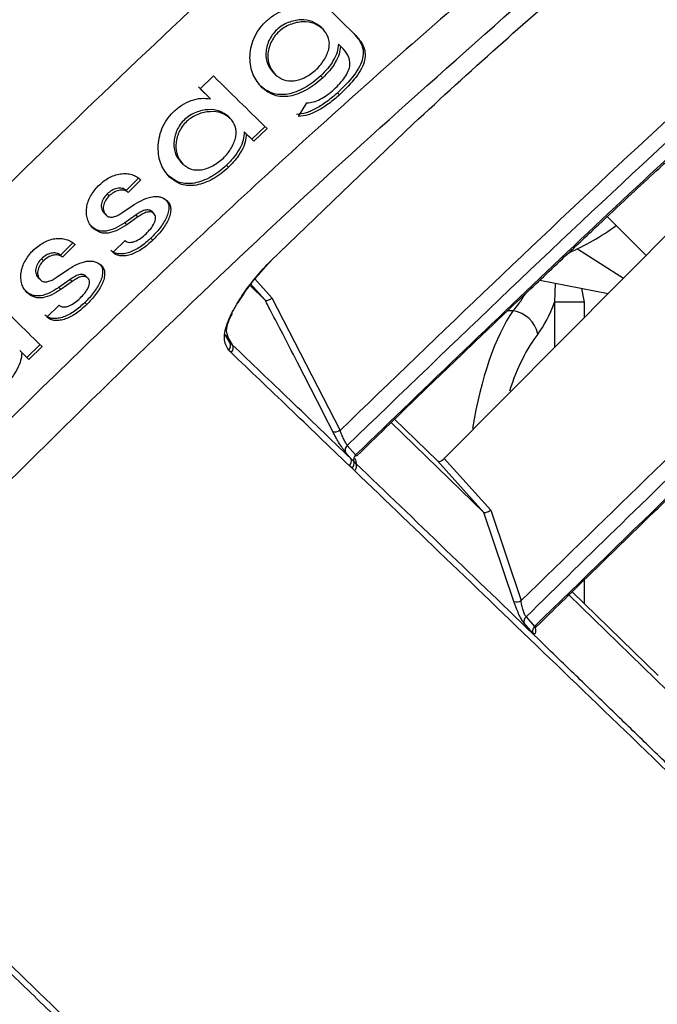
# Model space of a CAD drawing. Extents: x 943 to 1030, y 781 to 934.
# Drawn here: x 957 to 959, y 875 to 878 of the extents above; entities that cross this region are included whole.
import ezdxf

# ---------------------------------------------------------------- set-up
doc = ezdxf.new("R2010")
doc.units = 0
doc.header["$MEASUREMENT"] = 0
doc.layers.add('1', color=4, linetype='Continuous')

# ---------------------------------------------------------------- blocks, each defined once
blk = doc.blocks.new('2024 ARIA HL')
at = {"layer": '1', "color": 3, "linetype": 'Continuous', "lineweight": 25}
for p, q in [((15.4697, 74.1838), (15.4635, 74.1899)), ((15.4701, 74.1834), (15.4697, 74.1838)), ((15.5214, 74.1332), (15.5172, 74.1373)), ((15.5233, 74.1311), (15.5172, 74.1373)), ((15.5275, 74.127), (15.5214, 74.1332)), ((15.5275, 74.127), (15.5233, 74.1311)), ((15.5287, 74.1259), (15.5276, 74.127)), ((15.0898, 73.9987), (15.1306, 74.0386)), ((15.3155, 74.049), (15.3216, 74.0429)), ((15.4686, 74.0327), (15.4625, 74.0388)), ((15.1152, 73.9738), (15.0837, 74.0049)), ((15.1214, 73.9676), (15.0898, 73.9987)), ((15.1214, 73.9676), (15.1152, 73.9738)), ((15.5212, 73.9806), (15.515, 73.9867)), ((15.3938, 73.9127), (15.4197, 73.9551)), ((15.1826, 73.9074), (15.1765, 73.9136)), ((15.183, 73.907), (15.1826, 73.9074)), ((15.2902, 73.8819), (15.2489, 73.8426)), ((15.2964, 73.8757), (15.2551, 73.8364)), ((15.3073, 73.4656), (15.7489, 73.8905)), ((15.2489, 73.8426), (15.2254, 73.8656)), ((15.2315, 73.8594), (15.2254, 73.8656)), ((15.2551, 73.8364), (15.2315, 73.8594)), ((15.2551, 73.8364), (15.2489, 73.8426)), ((15.0292, 73.7718), (15.0354, 73.7657)), ((15.1773, 73.7559), (15.1711, 73.7621)), ((14.8994, 73.7229), (14.8601, 73.6844)), ((14.9056, 73.7167), (14.8663, 73.6782)), ((15.8449, 72.8539), (16.7052, 73.72)), ((14.8663, 73.6782), (14.8601, 73.6844)), ((14.8073, 73.6674), (14.8012, 73.6735)), ((14.847, 73.6145), (14.8854, 73.6401)), ((14.7981, 73.6075), (14.7919, 73.6137)), ((14.8907, 73.6085), (14.8557, 73.5841)), ((14.8968, 73.6023), (14.8619, 73.5779)), ((14.8968, 73.6023), (14.8907, 73.6085)), ((14.9463, 73.6125), (14.9402, 73.6187)), ((14.9464, 73.6124), (14.9463, 73.6125)), ((16.4699, 73.4829), (16.3497, 73.6031)), ((14.8619, 73.5779), (14.8557, 73.5841)), ((14.9427, 73.53), (14.9365, 73.5361)), ((14.6956, 73.5226), (14.6565, 73.484)), ((14.7018, 73.5165), (14.6626, 73.4779)), ((14.8188, 73.4918), (14.8567, 73.5289)), ((16.2578, 73.5033), (16.3996, 73.4124)), ((14.604, 73.4667), (14.5978, 73.4728)), ((14.6626, 73.4779), (14.6565, 73.484)), ((14.6433, 73.4142), (14.6815, 73.44)), ((15.2965, 73.4548), (15.3073, 73.4656)), ((15.2981, 73.4551), (15.3084, 73.4654)), ((14.5947, 73.4069), (14.5885, 73.413)), ((14.7419, 73.4129), (14.7357, 73.4191)), ((14.742, 73.4128), (14.7419, 73.4129)), ((15.2585, 73.4105), (15.3117, 73.3512)), ((14.6866, 73.4085), (14.6518, 73.3839)), ((14.658, 73.3778), (14.6518, 73.3839)), ((14.6927, 73.4024), (14.658, 73.3778)), ((14.6927, 73.4024), (14.6866, 73.4085)), ((15.2906, 73.3445), (15.2428, 73.3907)), ((15.2456, 73.3946), (15.2906, 73.3445)), ((16.1407, 73.4063), (16.3528, 73.3652)), ((16.1883, 73.3971), (16.1866, 73.3386)), ((16.279, 73.3386), (16.2713, 73.381)), ((15.3117, 73.3512), (15.5227, 72.9413)), ((14.6149, 73.2916), (14.6527, 73.3288)), ((14.738, 73.3306), (14.7319, 73.3368)), ((16.279, 73.3386), (16.1866, 73.3386)), ((16.1866, 73.3386), (16.1866, 73.1978)), ((16.279, 73.2909), (16.279, 73.3386)), ((15.1856, 73.2959), (15.1891, 73.3034)), ((16.0416, 73.3123), (16.0584, 73.3123)), ((15.1809, 73.2138), (15.1668, 73.2376)), ((15.1707, 73.2365), (15.1888, 73.2062)), ((15.1809, 73.2138), (15.1715, 73.2434)), ((14.5936, 73.2069), (14.5531, 73.1669)), ((14.5998, 73.2008), (14.5593, 73.1607)), ((15.1809, 73.2138), (15.1888, 73.2062)), ((14.5531, 73.1669), (14.5305, 73.1889)), ((14.5367, 73.1828), (14.5305, 73.1889)), ((14.5593, 73.1607), (14.5367, 73.1828)), ((14.5593, 73.1607), (14.5531, 73.1669)), ((15.1853, 73.182), (15.1774, 73.1896)), ((15.9677, 72.6873), (15.6809, 72.9657)), ((15.6915, 72.9759), (15.8241, 72.8469)), ((15.5706, 72.8651), (15.5449, 72.8948)), ((15.5558, 72.8543), (15.5397, 72.8729)), ((15.5699, 72.8624), (15.5755, 72.8634)), ((15.5595, 72.8242), (15.5514, 72.8317)), ((15.5647, 72.8451), (15.5558, 72.8543)), ((15.5716, 72.8391), (15.5647, 72.8451)), ((15.8241, 72.8469), (15.9677, 72.6873)), ((15.8449, 72.8539), (15.989, 72.6938)), ((15.5672, 72.8166), (15.5595, 72.8242)), ((16.0605, 72.4112), (15.9677, 72.6873)), ((15.989, 72.6938), (16.0829, 72.4141)), ((16.279, 72.4044), (16.279, 72.4788)), ((16.2409, 72.4414), (16.5076, 72.1819)), ((16.0694, 72.3871), (16.0605, 72.4112)), ((16.6497, 72.0246), (16.2309, 72.4316)), ((16.0923, 72.3446), (16.0883, 72.3504)), ((16.1185, 72.3149), (16.0923, 72.3446)), ((16.0984, 72.3639), (16.1246, 72.3341)), ((16.1304, 72.3339), (16.1311, 72.3339))]:
    blk.add_line(p, q, dxfattribs=at)
for centre, radius, start, end in [((15.8748, 74.2804), 0.8662, 294.181, 305.4897), ((16.0421, 73.2189), 0.0948, 12.5522, 80.0819), ((15.1641, 73.2039), 0.0195, 312.9166, 30.4009), ((15.172, 73.1963), 0.0195, 312.9439, 30.3827), ((15.5574, 72.8803), 0.0192, 130.6539, 202.459), ((15.5835, 72.8503), 0.0196, 131.1518, 195.5524), ((15.538, 72.846), 0.0197, 313.1096, 24.9613), ((15.5457, 72.8387), 0.02, 313.7969, 18.5984), ((15.5537, 72.8309), 0.0197, 313.1162, 24.6931), ((16.0677, 72.4443), 0.0339, 257.6896, 296.7798), ((16.1116, 72.3491), 0.0198, 131.7232, 193.1497), ((16.1378, 72.3193), 0.0198, 131.7423, 192.7201)]:
    blk.add_arc(centre, radius, start, end, dxfattribs=at)
for centre, major_axis, ratio, start_param, end_param in [((15.9709, 73.6358), (0, 0.3667), 0.507412, 3.63155, 3.871998), ((16.0471, 73.6358), (0, 0.4492), 0.414214, 3.63155, 3.989256), ((16.1918, 72.6358), (0, 0.7667), 0.369641, 0.489957, 1.152569), ((16.268, 72.6358), (0, 0.6842), 0.414214, 0.489957, 0.896625)]:
    blk.add_ellipse(centre, major_axis=major_axis, ratio=ratio, start_param=start_param, end_param=end_param, dxfattribs=at)
for points, knots in [([(16.7635, 77.6975), (16.438, 77.4073), (15.787, 76.8269), (14.8258, 75.9334), (13.8771, 75.0243), (12.943, 74.0988), (12.0242, 73.1586), (11.1221, 72.2041), (10.236, 71.2375), (9.661, 70.5833), (9.3735, 70.2562)], [0, 0, 0, 0, 0.125, 0.25, 0.375, 0.5, 0.625, 0.75, 0.875, 1, 1, 1, 1]), ([(10.1026, 71.9775), (10.2812, 72.1544), (11.0897, 72.955), (12.3557, 74.2057), (13.5215, 75.3446), (14.2046, 76.0094), (14.6141, 76.4073), (14.9505, 76.7343), (15.1365, 76.9152)], [0, 0, 0, 0, 0.106937, 0.484076, 0.757109, 0.80038, 0.889603, 1, 1, 1, 1]), ([(10.4201, 71.7437), (10.6511, 71.9705), (11.284, 72.5916), (12.3142, 73.6141), (13.51, 74.8099), (14.5376, 75.8454), (15.1639, 76.4835), (15.3958, 76.7198)], [0, 0, 0, 0, 0.138146, 0.378364, 0.618507, 0.858724, 1, 1, 1, 1]), ([(17.9126, 76.6519), (17.5918, 76.4092), (16.9535, 75.9263), (16.0442, 75.1453), (15.1613, 74.3457), (14.3049, 73.5215), (13.474, 72.6841), (12.6644, 71.8362), (11.8848, 70.9679), (11.1301, 70.0685), (10.6622, 69.4397), (10.4269, 69.1234)], [0, 0, 0, 0, 0.113392, 0.225638, 0.337341, 0.448782, 0.560233, 0.669481, 0.778832, 0.888788, 1, 1, 1, 1]), ([(18.3969, 76.174), (18.2652, 76.0854), (17.9989, 75.9062), (17.6017, 75.6241), (17.2018, 75.3284), (16.8001, 75.0184), (16.4085, 74.7031), (15.9602, 74.3274), (15.4514, 73.88), (14.8696, 73.339), (14.355, 72.834), (13.9157, 72.3844), (13.5603, 72.0082), (13.2221, 71.6376), (12.9012, 71.2732), (12.5878, 70.9043), (12.2149, 70.4484), (11.7912, 69.9015), (11.3335, 69.273), (11.0502, 68.8492), (10.9105, 68.6404)], [0, 0, 0, 0, 0.044709, 0.090349, 0.13691, 0.184379, 0.232745, 0.277954, 0.348418, 0.422679, 0.500679, 0.550525, 0.598903, 0.645795, 0.691185, 0.735062, 0.781563, 0.856423, 0.929252, 1, 1, 1, 1]), ([(17.5925, 74.7818), (17.2444, 74.475), (16.5482, 73.8613), (15.8793, 73.217), (15.5449, 72.8948)], [0, 0, 0, 0, 0.500027, 1, 1, 1, 1]), ([(15.5706, 72.8651), (15.7953, 73.0819), (16.2447, 73.5155), (16.9326, 74.151), (17.4017, 74.5624), (17.6363, 74.7681)], [0, 0, 0, 0, 0.333307, 0.666645, 1, 1, 1, 1]), ([(15.5756, 72.8634), (15.6349, 72.9211), (15.7514, 73.0345), (15.9193, 73.1958), (16.0718, 73.3412), (16.2039, 73.4663), (16.3156, 73.5713), (16.4101, 73.6596), (16.5068, 73.7495), (16.6225, 73.8565), (16.7705, 73.9924), (16.9482, 74.1539), (17.1559, 74.3405), (17.3843, 74.5431), (17.5445, 74.6822), (17.6246, 74.7518)], [0, 0, 0, 0, 0.089081, 0.174945, 0.250517, 0.315799, 0.370791, 0.415491, 0.454957, 0.512982, 0.585073, 0.67123, 0.771455, 0.885746, 1, 1, 1, 1]), ([(15.5227, 72.9413), (15.8378, 73.245), (16.4682, 73.8525), (17.1226, 74.4331), (17.4498, 74.7234)], [0, 0, 0, 0, 0.49994, 1, 1, 1, 1]), ([(15.7489, 73.8905), (15.8362, 73.9707), (16.0037, 74.1247), (16.2577, 74.3456), (16.4255, 74.4841), (16.5094, 74.5533)], [0, 0, 0, 0, 0.352419, 0.676072, 1, 1, 1, 1]), ([(14.3868, 72.6738), (14.687, 72.971), (15.2874, 73.5654), (15.921, 74.1244), (16.2378, 74.4039)], [0, 0, 0, 0, 0.499996, 1, 1, 1, 1]), ([(15.4157, 74.3169), (15.4438, 74.2892), (15.5, 74.2338), (15.5448, 74.1899), (15.5672, 74.1679)], [0, 0, 0, 0, 0.5002506, 1, 1, 1, 1]), ([(15.2911, 74.2062), (15.2996, 74.2135), (15.3165, 74.228), (15.3466, 74.2417), (15.3779, 74.249), (15.3975, 74.2465), (15.4073, 74.2452)], [0, 0, 0, 0, 0.251834, 0.50216, 0.750554, 1, 1, 1, 1]), ([(15.2809, 74.0021), (15.2708, 74.0146), (15.2507, 74.0394), (15.2417, 74.0853), (15.2455, 74.1243), (15.2547, 74.1537), (15.2693, 74.1822), (15.2838, 74.1982), (15.2911, 74.2062)], [0, 0, 0, 0, 0.250279, 0.498064, 0.623329, 0.748656, 0.873981, 1, 1, 1, 1]), ([(15.4635, 74.1899), (15.455, 74.1964), (15.438, 74.2093), (15.4009, 74.2145), (15.3679, 74.2075), (15.343, 74.195), (15.3261, 74.1821), (15.3121, 74.1661), (15.3017, 74.148), (15.2949, 74.1289), (15.2913, 74.1035), (15.2962, 74.0733), (15.3094, 74.0568), (15.316, 74.0486)], [0, 0, 0, 0, 0.124948, 0.249356, 0.374617, 0.437003, 0.499168, 0.561376, 0.62381, 0.686611, 0.749651, 0.874484, 1, 1, 1, 1]), ([(15.4697, 74.1838), (15.4612, 74.1903), (15.4441, 74.2032), (15.4071, 74.2084), (15.374, 74.2014), (15.3491, 74.1888), (15.3322, 74.176), (15.3182, 74.16), (15.3078, 74.1419), (15.301, 74.1227), (15.2975, 74.0973), (15.3024, 74.0672), (15.3155, 74.0507), (15.3221, 74.0424)], [0, 0, 0, 0, 0.124948, 0.249356, 0.374617, 0.437003, 0.499168, 0.561376, 0.62381, 0.686611, 0.749651, 0.874484, 1, 1, 1, 1]), ([(15.3221, 74.0424), (15.3302, 74.0362), (15.3463, 74.0239), (15.3743, 74.0218), (15.3981, 74.0272), (15.4162, 74.0349), (15.4337, 74.0457), (15.4498, 74.0592), (15.4639, 74.0747), (15.4755, 74.0915), (15.4841, 74.1089), (15.489, 74.1264), (15.4897, 74.143), (15.4857, 74.1637), (15.4761, 74.1757), (15.4697, 74.1838)], [0, 0, 0, 0, 0.124782, 0.249008, 0.31191, 0.374467, 0.43678, 0.499078, 0.561573, 0.62413, 0.686729, 0.749479, 0.812048, 0.874509, 1, 1, 1, 1]), ([(15.5611, 74.1741), (15.5713, 74.1627), (15.5866, 74.1457), (15.5946, 74.1181), (15.5939, 74.0945), (15.5838, 74.068), (15.5597, 74.0306), (15.5329, 74.0043), (15.515, 73.9867)], [0, 0, 0, 0, 0.2493486, 0.3750376, 0.5004026, 0.6252438, 0.7501967, 1, 1, 1, 1]), ([(15.5672, 74.1679), (15.5774, 74.1566), (15.5927, 74.1396), (15.6008, 74.112), (15.6001, 74.0884), (15.5899, 74.0618), (15.5659, 74.0245), (15.5391, 73.9982), (15.5212, 73.9806)], [0, 0, 0, 0, 0.2493486, 0.3750376, 0.5004026, 0.6252438, 0.7501967, 1, 1, 1, 1]), ([(15.5172, 74.1373), (15.5165, 74.1292), (15.5152, 74.1129), (15.5022, 74.0869), (15.4849, 74.0616), (15.47, 74.0464), (15.4625, 74.0388)], [0, 0, 0, 0, 0.2495635, 0.4990424, 0.7488963, 1, 1, 1, 1]), ([(15.5233, 74.1311), (15.5227, 74.123), (15.5213, 74.1067), (15.5084, 74.0807), (15.4911, 74.0554), (15.4761, 74.0403), (15.4686, 74.0327)], [0, 0, 0, 0, 0.2495635, 0.4990424, 0.7488963, 1, 1, 1, 1]), ([(15.504, 73.9973), (15.5101, 74.0032), (15.5224, 74.0151), (15.5381, 74.0345), (15.5491, 74.0542), (15.5554, 74.0788), (15.5487, 74.1039), (15.5346, 74.1193), (15.5275, 74.127)], [0, 0, 0, 0, 0.125492, 0.250168, 0.375052, 0.500571, 0.750149, 1, 1, 1, 1]), ([(16.0984, 72.3639), (16.1966, 72.4601), (16.4032, 72.6626), (16.7306, 72.9785), (17.091, 73.3213), (17.485, 73.6903), (17.7612, 73.9424), (17.9045, 74.0732)], [0, 0, 0, 0, 0.165885, 0.348821, 0.548819, 0.765883, 1, 1, 1, 1]), ([(17.9404, 74.0526), (17.6335, 73.7708), (17.0197, 73.2072), (16.423, 72.6251), (16.1246, 72.3341)], [0, 0, 0, 0, 0.500025, 1, 1, 1, 1]), ([(15.1306, 74.0386), (15.162, 74.0076), (15.2251, 73.9454), (15.2726, 73.899), (15.2964, 73.8757)], [0, 0, 0, 0, 0.498859, 1, 1, 1, 1]), ([(15.4625, 74.0388), (15.4546, 74.0318), (15.4388, 74.0179), (15.4128, 74.0012), (15.3863, 73.9887), (15.3602, 73.9813), (15.3354, 73.98), (15.3047, 73.9853), (15.2867, 73.9991), (15.2747, 74.0083)], [0, 0, 0, 0, 0.125805, 0.250976, 0.375602, 0.499986, 0.624243, 0.748979, 1, 1, 1, 1]), ([(15.4686, 74.0327), (15.4607, 74.0257), (15.4449, 74.0117), (15.4189, 73.9951), (15.3925, 73.9825), (15.3663, 73.9752), (15.3416, 73.9738), (15.3109, 73.9791), (15.2929, 73.9929), (15.2809, 74.0021)], [0, 0, 0, 0, 0.1258048, 0.2509755, 0.3756018, 0.4999864, 0.6242426, 0.7489787, 1, 1, 1, 1]), ([(16.1311, 72.3338), (16.1832, 72.3849), (16.2859, 72.4858), (16.4338, 72.6298), (16.5684, 72.7602), (16.685, 72.8726), (16.7834, 72.967), (16.8665, 73.0465), (16.9595, 73.1351), (17.0809, 73.2502), (17.2461, 73.4059), (17.4487, 73.5952), (17.6778, 73.8072), (17.8402, 73.955), (17.922, 74.0294)], [0, 0, 0, 0, 0.088768, 0.175087, 0.251059, 0.316685, 0.371967, 0.416902, 0.456576, 0.528268, 0.620324, 0.732743, 0.865525, 1, 1, 1, 1]), ([(15.4197, 73.9551), (15.4262, 73.9558), (15.4392, 73.957), (15.4611, 73.9661), (15.4833, 73.9794), (15.4971, 73.9913), (15.504, 73.9973)], [0, 0, 0, 0, 0.251108, 0.500562, 0.749465, 1, 1, 1, 1]), ([(16.0829, 72.4141), (16.3579, 72.6823), (16.9078, 73.219), (17.472, 73.7401), (17.7541, 74.0008)], [0, 0, 0, 0, 0.499948, 1, 1, 1, 1]), ([(15.0063, 73.9275), (15.0148, 73.9348), (15.0316, 73.9494), (15.0614, 73.9634), (15.0924, 73.9712), (15.1117, 73.9688), (15.1214, 73.9676)], [0, 0, 0, 0, 0.25235, 0.50275, 0.750668, 1, 1, 1, 1]), ([(15.515, 73.9867), (15.5044, 73.9775), (15.4833, 73.959), (15.4496, 73.9375), (15.4169, 73.9227), (15.3974, 73.9201), (15.3877, 73.9188)], [0, 0, 0, 0, 0.250651, 0.499403, 0.748659, 1, 1, 1, 1]), ([(15.5212, 73.9806), (15.5106, 73.9713), (15.4895, 73.9528), (15.4558, 73.9313), (15.423, 73.9166), (15.4036, 73.914), (15.3938, 73.9127)], [0, 0, 0, 0, 0.250651, 0.499403, 0.748659, 1, 1, 1, 1]), ([(15.1765, 73.9136), (15.168, 73.9198), (15.1512, 73.9321), (15.1146, 73.9363), (15.082, 73.9293), (15.0573, 73.9169), (15.0405, 73.9043), (15.0266, 73.8882), (15.0165, 73.8701), (15.0101, 73.851), (15.0067, 73.8259), (15.0108, 73.796), (15.0233, 73.7796), (15.0296, 73.7714)], [0, 0, 0, 0, 0.124861, 0.249326, 0.374407, 0.436717, 0.498901, 0.561112, 0.623652, 0.686706, 0.74969, 0.874546, 1, 1, 1, 1]), ([(15.1826, 73.9074), (15.1742, 73.9136), (15.1573, 73.926), (15.1207, 73.9301), (15.0882, 73.9232), (15.0635, 73.9108), (15.0466, 73.8981), (15.0328, 73.8821), (15.0227, 73.8639), (15.0163, 73.8449), (15.0129, 73.8198), (15.0169, 73.7899), (15.0295, 73.7735), (15.0358, 73.7653)], [0, 0, 0, 0, 0.124861, 0.249326, 0.374407, 0.436717, 0.498901, 0.561112, 0.623652, 0.686706, 0.74969, 0.874546, 1, 1, 1, 1]), ([(14.9944, 73.7251), (14.9847, 73.7374), (14.9652, 73.762), (14.9577, 73.8077), (14.9613, 73.8463), (14.9701, 73.8755), (14.9848, 73.9036), (14.9991, 73.9195), (15.0063, 73.9275)], [0, 0, 0, 0, 0.249759, 0.498829, 0.624122, 0.749066, 0.874321, 1, 1, 1, 1]), ([(15.0358, 73.7653), (15.0437, 73.7594), (15.0596, 73.7476), (15.0873, 73.7465), (15.1106, 73.7522), (15.1283, 73.76), (15.1456, 73.7708), (15.1615, 73.7842), (15.1754, 73.7996), (15.1867, 73.8163), (15.1951, 73.8336), (15.2016, 73.8564), (15.2008, 73.8838), (15.1887, 73.8995), (15.1826, 73.9074)], [0, 0, 0, 0, 0.12499, 0.249364, 0.312143, 0.374762, 0.437131, 0.499404, 0.561771, 0.624289, 0.687076, 0.750133, 0.874832, 1, 1, 1, 1]), ([(15.2254, 73.8656), (15.225, 73.8572), (15.2242, 73.8405), (15.2122, 73.8132), (15.1946, 73.7864), (15.179, 73.7702), (15.1711, 73.7621)], [0, 0, 0, 0, 0.2490933, 0.4975589, 0.7481941, 1, 1, 1, 1]), ([(15.2315, 73.8594), (15.2312, 73.8511), (15.2304, 73.8343), (15.2183, 73.807), (15.2008, 73.7802), (15.1851, 73.764), (15.1773, 73.7559)], [0, 0, 0, 0, 0.2490933, 0.4975589, 0.7481941, 1, 1, 1, 1]), ([(15.1711, 73.7621), (15.1634, 73.7552), (15.1479, 73.7414), (15.1225, 73.7252), (15.0967, 73.7132), (15.0631, 73.7038), (15.0232, 73.7051), (15, 73.7225), (14.9883, 73.7313)], [0, 0, 0, 0, 0.125719, 0.250854, 0.37588, 0.500743, 0.749096, 1, 1, 1, 1]), ([(15.1773, 73.7559), (15.1695, 73.749), (15.1541, 73.7353), (15.1286, 73.7191), (15.1029, 73.707), (15.0692, 73.6977), (15.0294, 73.699), (15.0061, 73.7164), (14.9944, 73.7251)], [0, 0, 0, 0, 0.125719, 0.250854, 0.37588, 0.500743, 0.749096, 1, 1, 1, 1]), ([(14.7738, 73.6985), (14.7841, 73.7073), (14.8046, 73.7248), (14.8364, 73.7358), (14.8609, 73.737), (14.8781, 73.7337), (14.8935, 73.7271), (14.9015, 73.7202), (14.9056, 73.7167)], [0, 0, 0, 0, 0.250121, 0.498624, 0.623907, 0.748542, 0.873827, 1, 1, 1, 1]), ([(14.7563, 73.5687), (14.7529, 73.5726), (14.7461, 73.5805), (14.7398, 73.5957), (14.7367, 73.6126), (14.7375, 73.6365), (14.7477, 73.6679), (14.7651, 73.6882), (14.7738, 73.6985)], [0, 0, 0, 0, 0.125882, 0.25115, 0.376045, 0.500728, 0.749011, 1, 1, 1, 1]), ([(14.8601, 73.6844), (14.8583, 73.6858), (14.8546, 73.6887), (14.8475, 73.6909), (14.8397, 73.6915), (14.8288, 73.6901), (14.815, 73.6851), (14.8058, 73.6774), (14.8012, 73.6735)], [0, 0, 0, 0, 0.125132, 0.250079, 0.375347, 0.500699, 0.750326, 1, 1, 1, 1]), ([(14.8663, 73.6782), (14.8644, 73.6797), (14.8607, 73.6825), (14.8536, 73.6848), (14.8458, 73.6854), (14.835, 73.684), (14.8211, 73.6789), (14.8119, 73.6712), (14.8073, 73.6674)], [0, 0, 0, 0, 0.1251322, 0.2500789, 0.3753472, 0.5006993, 0.7503263, 1, 1, 1, 1]), ([(14.8012, 73.6735), (14.797, 73.6688), (14.7907, 73.6618), (14.7857, 73.6507), (14.7834, 73.6423), (14.7829, 73.634), (14.7842, 73.6262), (14.7871, 73.6191), (14.7903, 73.6155), (14.7919, 73.6137)], [0, 0, 0, 0, 0.2491409, 0.373938, 0.4985542, 0.6237251, 0.7486846, 0.8741126, 1, 1, 1, 1]), ([(14.8073, 73.6674), (14.8031, 73.6627), (14.7969, 73.6556), (14.7918, 73.6446), (14.7895, 73.6362), (14.7891, 73.6278), (14.7903, 73.62), (14.7933, 73.613), (14.7965, 73.6093), (14.7981, 73.6075)], [0, 0, 0, 0, 0.249141, 0.373938, 0.498554, 0.623725, 0.748685, 0.874113, 1, 1, 1, 1]), ([(14.8854, 73.6401), (14.8947, 73.6458), (14.913, 73.6571), (14.9377, 73.665), (14.9559, 73.6657), (14.9726, 73.6629), (14.9816, 73.6563), (14.9875, 73.6519)], [0, 0, 0, 0, 0.251026, 0.498917, 0.623579, 0.748543, 1, 1, 1, 1]), ([(14.9402, 73.6187), (14.9388, 73.6198), (14.9362, 73.622), (14.9307, 73.6238), (14.9245, 73.6241), (14.9154, 73.6224), (14.9038, 73.6173), (14.8951, 73.6114), (14.8907, 73.6085)], [0, 0, 0, 0, 0.125279, 0.250079, 0.375087, 0.500396, 0.749665, 1, 1, 1, 1]), ([(14.9853, 73.6523), (14.9867, 73.6506), (14.9908, 73.6453), (14.9928, 73.6333), (14.9911, 73.6175), (14.9831, 73.5951), (14.9657, 73.5665), (14.9462, 73.5463), (14.9365, 73.5361)], [0, 0, 0, 0, 0.065344, 0.198578, 0.332084, 0.466619, 0.732504, 1, 1, 1, 1]), ([(14.9875, 73.6519), (14.9904, 73.6484), (14.9961, 73.6414), (14.999, 73.6272), (14.9972, 73.6113), (14.9893, 73.5889), (14.9718, 73.5603), (14.9524, 73.5401), (14.9427, 73.53)], [0, 0, 0, 0, 0.125632, 0.250272, 0.375166, 0.501024, 0.749758, 1, 1, 1, 1]), ([(14.7981, 73.6075), (14.7996, 73.6063), (14.8026, 73.6038), (14.8083, 73.6019), (14.8146, 73.6013), (14.8233, 73.6025), (14.8345, 73.6066), (14.8428, 73.6119), (14.847, 73.6145)], [0, 0, 0, 0, 0.125625, 0.250582, 0.375568, 0.500489, 0.749031, 1, 1, 1, 1]), ([(14.9463, 73.6125), (14.945, 73.6136), (14.9423, 73.6159), (14.9369, 73.6177), (14.9306, 73.618), (14.9216, 73.6162), (14.9099, 73.6112), (14.9012, 73.6053), (14.8968, 73.6023)], [0, 0, 0, 0, 0.125279, 0.250079, 0.375087, 0.500396, 0.749665, 1, 1, 1, 1]), ([(14.922, 73.5502), (14.9269, 73.5552), (14.9367, 73.5653), (14.9462, 73.5797), (14.9505, 73.5913), (14.9516, 73.5996), (14.9505, 73.6071), (14.9477, 73.6107), (14.9463, 73.6125)], [0, 0, 0, 0, 0.25095, 0.499252, 0.624726, 0.749996, 0.87464, 1, 1, 1, 1]), ([(14.8557, 73.5841), (14.8464, 73.5782), (14.828, 73.5666), (14.8031, 73.5579), (14.7844, 73.5575), (14.767, 73.5614), (14.7569, 73.5695), (14.7502, 73.5748)], [0, 0, 0, 0, 0.251783, 0.500072, 0.624344, 0.748695, 1, 1, 1, 1]), ([(14.8619, 73.5779), (14.8526, 73.5721), (14.8341, 73.5605), (14.8092, 73.5518), (14.7905, 73.5513), (14.7731, 73.5553), (14.763, 73.5633), (14.7563, 73.5687)], [0, 0, 0, 0, 0.251783, 0.500072, 0.624344, 0.748695, 1, 1, 1, 1]), ([(14.5708, 73.4975), (14.5811, 73.5063), (14.6015, 73.5238), (14.633, 73.535), (14.6574, 73.5364), (14.6745, 73.5332), (14.6898, 73.5267), (14.6978, 73.5199), (14.7018, 73.5165)], [0, 0, 0, 0, 0.250129, 0.498649, 0.623941, 0.748566, 0.873835, 1, 1, 1, 1]), ([(14.9365, 73.5361), (14.926, 73.5269), (14.9052, 73.5085), (14.8758, 73.4933), (14.8535, 73.4875), (14.8379, 73.487), (14.8237, 73.4901), (14.8163, 73.4953), (14.8126, 73.4979)], [0, 0, 0, 0, 0.250008, 0.49839, 0.623598, 0.748656, 0.874, 1, 1, 1, 1]), ([(14.8567, 73.5289), (14.8586, 73.5275), (14.8624, 73.5247), (14.87, 73.5231), (14.8785, 73.5237), (14.8905, 73.5272), (14.9059, 73.5357), (14.9166, 73.5453), (14.922, 73.5502)], [0, 0, 0, 0, 0.125201, 0.250172, 0.3753, 0.500711, 0.750261, 1, 1, 1, 1]), ([(14.9427, 73.53), (14.9322, 73.5208), (14.9113, 73.5024), (14.882, 73.4872), (14.8597, 73.4813), (14.844, 73.4809), (14.8299, 73.484), (14.8225, 73.4892), (14.8188, 73.4918)], [0, 0, 0, 0, 0.250008, 0.49839, 0.623598, 0.748656, 0.874, 1, 1, 1, 1]), ([(14.553, 73.3679), (14.5497, 73.3719), (14.5429, 73.3797), (14.5367, 73.3949), (14.5336, 73.4117), (14.5345, 73.4355), (14.5447, 73.4668), (14.5621, 73.4872), (14.5708, 73.4975)], [0, 0, 0, 0, 0.1258699, 0.2511273, 0.3760229, 0.5007099, 0.748996, 1, 1, 1, 1]), ([(14.5978, 73.4728), (14.5937, 73.4681), (14.5854, 73.4587), (14.5803, 73.4443), (14.5796, 73.4333), (14.5808, 73.4255), (14.5837, 73.4185), (14.5869, 73.4149), (14.5885, 73.413)], [0, 0, 0, 0, 0.249463, 0.497956, 0.623264, 0.748377, 0.873965, 1, 1, 1, 1]), ([(14.6565, 73.484), (14.6546, 73.4854), (14.651, 73.4882), (14.6439, 73.4904), (14.6361, 73.491), (14.6254, 73.4895), (14.6116, 73.4844), (14.6024, 73.4767), (14.5978, 73.4728)], [0, 0, 0, 0, 0.125132, 0.25008, 0.375342, 0.500708, 0.750342, 1, 1, 1, 1]), ([(14.6626, 73.4779), (14.6608, 73.4793), (14.6571, 73.4821), (14.65, 73.4843), (14.6423, 73.4848), (14.6315, 73.4834), (14.6177, 73.4782), (14.6086, 73.4705), (14.604, 73.4667)], [0, 0, 0, 0, 0.125132, 0.25008, 0.375342, 0.500708, 0.750342, 1, 1, 1, 1]), ([(14.604, 73.4667), (14.5998, 73.4619), (14.5916, 73.4526), (14.5864, 73.4382), (14.5857, 73.4271), (14.587, 73.4193), (14.5899, 73.4123), (14.5931, 73.4087), (14.5947, 73.4069)], [0, 0, 0, 0, 0.2494631, 0.4979559, 0.6232644, 0.7483766, 0.8739652, 1, 1, 1, 1]), ([(14.6815, 73.44), (14.6907, 73.4457), (14.709, 73.4571), (14.7335, 73.4651), (14.7515, 73.466), (14.7681, 73.4633), (14.777, 73.4568), (14.7829, 73.4525)], [0, 0, 0, 0, 0.251033, 0.498926, 0.623586, 0.748545, 1, 1, 1, 1]), ([(14.7806, 73.453), (14.782, 73.4512), (14.786, 73.446), (14.788, 73.4341), (14.7862, 73.4182), (14.7782, 73.3959), (14.7608, 73.3672), (14.7415, 73.3469), (14.7319, 73.3368)], [0, 0, 0, 0, 0.0653436, 0.1985759, 0.3320811, 0.4666154, 0.7325084, 1, 1, 1, 1]), ([(14.7829, 73.4525), (14.7857, 73.449), (14.7914, 73.4421), (14.7942, 73.428), (14.7924, 73.4121), (14.7844, 73.3897), (14.767, 73.3611), (14.7477, 73.3408), (14.738, 73.3306)], [0, 0, 0, 0, 0.125627, 0.250266, 0.375161, 0.501018, 0.749761, 1, 1, 1, 1]), ([(15.1774, 73.1896), (15.1711, 73.2005), (15.1592, 73.2212), (15.1729, 73.2788), (15.2057, 73.3404), (15.2492, 73.4015), (15.2801, 73.4363), (15.2965, 73.4548)], [0, 0, 0, 0, 0.236085, 0.451986, 0.692422, 0.835912, 1, 1, 1, 1]), ([(15.2067, 73.3366), (15.2174, 73.3536), (15.2413, 73.3917), (15.2792, 73.4338), (15.3001, 73.4572)], [0, 0, 0, 0, 0.446506, 1, 1, 1, 1]), ([(15.2981, 73.4554), (15.2981, 73.4552), (15.2982, 73.4545), (15.2972, 73.4547), (15.2965, 73.4548)], [0, 0, 0, 0, 0.270984, 1, 1, 1, 1]), ([(15.3073, 73.4656), (15.3078, 73.4653), (15.3085, 73.4649), (15.3083, 73.4654), (15.3083, 73.4656)], [0, 0, 0, 0, 0.651283, 1, 1, 1, 1]), ([(14.5947, 73.4069), (14.5961, 73.4057), (14.5991, 73.4033), (14.6048, 73.4014), (14.611, 73.4008), (14.6198, 73.402), (14.6309, 73.4063), (14.6391, 73.4115), (14.6433, 73.4142)], [0, 0, 0, 0, 0.125621, 0.250572, 0.375566, 0.500504, 0.749047, 1, 1, 1, 1]), ([(14.7357, 73.4191), (14.7344, 73.4202), (14.7318, 73.4224), (14.7264, 73.4241), (14.7202, 73.4244), (14.7112, 73.4226), (14.6996, 73.4174), (14.6909, 73.4115), (14.6866, 73.4085)], [0, 0, 0, 0, 0.125279, 0.250077, 0.375078, 0.500392, 0.74966, 1, 1, 1, 1]), ([(14.7419, 73.4129), (14.7406, 73.414), (14.7379, 73.4162), (14.7325, 73.418), (14.7263, 73.4182), (14.7173, 73.4164), (14.7057, 73.4113), (14.6971, 73.4054), (14.6927, 73.4024)], [0, 0, 0, 0, 0.125279, 0.250077, 0.375078, 0.500392, 0.74966, 1, 1, 1, 1]), ([(14.7176, 73.3506), (14.7225, 73.3557), (14.7322, 73.3658), (14.7416, 73.3802), (14.746, 73.3918), (14.7471, 73.4), (14.746, 73.4075), (14.7433, 73.4111), (14.7419, 73.4129)], [0, 0, 0, 0, 0.250946, 0.499251, 0.624734, 0.750012, 0.874649, 1, 1, 1, 1]), ([(14.6518, 73.3839), (14.6426, 73.3781), (14.6242, 73.3664), (14.5995, 73.3575), (14.5809, 73.357), (14.5636, 73.3608), (14.5536, 73.3688), (14.5469, 73.3741)], [0, 0, 0, 0, 0.2517985, 0.5001013, 0.6243729, 0.7487134, 1, 1, 1, 1]), ([(14.4403, 73.3573), (14.4708, 73.3273), (14.5319, 73.2671), (14.5771, 73.2229), (14.5998, 73.2008)], [0, 0, 0, 0, 0.498764, 1, 1, 1, 1]), ([(14.658, 73.3778), (14.6487, 73.3719), (14.6304, 73.3602), (14.6056, 73.3514), (14.587, 73.3508), (14.5697, 73.3547), (14.5597, 73.3626), (14.553, 73.3679)], [0, 0, 0, 0, 0.251798, 0.500101, 0.624373, 0.748713, 1, 1, 1, 1]), ([(14.6527, 73.3288), (14.6546, 73.3274), (14.6584, 73.3247), (14.6659, 73.3232), (14.6743, 73.3238), (14.6862, 73.3274), (14.7015, 73.336), (14.7122, 73.3457), (14.7176, 73.3506)], [0, 0, 0, 0, 0.125206, 0.250183, 0.375314, 0.500732, 0.75028, 1, 1, 1, 1]), ([(15.2906, 73.3445), (15.291, 73.3442), (15.292, 73.3436), (15.2947, 73.3434), (15.2989, 73.3442), (15.304, 73.3464), (15.3083, 73.3489), (15.3105, 73.3504), (15.3117, 73.3512)], [0, 0, 0, 0, 0.138147, 0.268998, 0.501478, 0.734972, 0.86457, 1, 1, 1, 1]), ([(14.7319, 73.3368), (14.7215, 73.3275), (14.7007, 73.309), (14.6716, 73.2936), (14.6494, 73.2875), (14.6339, 73.287), (14.6198, 73.29), (14.6125, 73.2951), (14.6088, 73.2977)], [0, 0, 0, 0, 0.250013, 0.498388, 0.623594, 0.748657, 0.874, 1, 1, 1, 1]), ([(14.738, 73.3306), (14.7276, 73.3213), (14.7069, 73.3028), (14.6777, 73.2874), (14.6556, 73.2814), (14.64, 73.2809), (14.626, 73.2838), (14.6186, 73.289), (14.6149, 73.2916)], [0, 0, 0, 0, 0.250013, 0.498388, 0.623594, 0.748657, 0.874, 1, 1, 1, 1]), ([(15.5004, 72.9367), (15.4639, 73.0082), (15.4106, 73.1127), (15.3451, 73.2394), (15.3132, 73.3009), (15.2974, 73.3314), (15.2926, 73.3405), (15.2911, 73.3434), (15.2906, 73.3445)], [0, 0, 0, 0, 0.525191, 0.767852, 0.932622, 0.97854, 0.992331, 1, 1, 1, 1]), ([(15.1715, 73.2434), (15.1711, 73.2518), (15.1704, 73.2654), (15.1814, 73.2874), (15.1856, 73.2959)], [0, 0, 0, 0, 0.618906, 1, 1, 1, 1]), ([(15.5558, 72.8543), (15.4924, 72.9152), (15.3653, 73.0372), (15.2478, 73.1498), (15.1888, 73.2062)], [0, 0, 0, 0, 0.498629, 1, 1, 1, 1]), ([(14.5367, 73.1828), (14.5362, 73.1745), (14.5352, 73.1579), (14.5232, 73.1306), (14.5059, 73.1036), (14.4905, 73.0871), (14.4828, 73.0789)], [0, 0, 0, 0, 0.249128, 0.497616, 0.748224, 1, 1, 1, 1]), ([(15.5514, 72.8317), (15.488, 72.8924), (15.3613, 73.0138), (15.2439, 73.1259), (15.1853, 73.182)], [0, 0, 0, 0, 0.499983, 1, 1, 1, 1]), ([(15.5227, 72.9413), (15.5214, 72.9406), (15.519, 72.9393), (15.5143, 72.9373), (15.5089, 72.9357), (15.5045, 72.9353), (15.5017, 72.9357), (15.5008, 72.9364), (15.5004, 72.9367)], [0, 0, 0, 0, 0.136829, 0.267139, 0.499999, 0.73286, 0.863171, 1, 1, 1, 1]), ([(15.5156, 72.9091), (15.513, 72.9135), (15.5076, 72.9227), (15.5029, 72.9319), (15.5004, 72.9367)], [0, 0, 0, 0, 0.475154, 1, 1, 1, 1]), ([(15.5449, 72.8948), (15.5441, 72.8959), (15.5426, 72.898), (15.5389, 72.9042), (15.5338, 72.9141), (15.5275, 72.9277), (15.5243, 72.9368), (15.5227, 72.9413)], [0, 0, 0, 0, 0.119881, 0.242868, 0.495429, 0.750488, 1, 1, 1, 1]), ([(15.5397, 72.8729), (15.5382, 72.8748), (15.5352, 72.8784), (15.528, 72.8889), (15.5211, 72.8995), (15.5164, 72.9076), (15.5156, 72.9091)], [0, 0, 0, 0, 0.236325, 0.47936, 0.905362, 1, 1, 1, 1]), ([(15.5752, 72.8638), (15.5749, 72.8631), (15.5744, 72.8618), (15.5727, 72.8628), (15.5713, 72.8643), (15.5706, 72.8651)], [0, 0, 0, 0, 0.4143, 0.710267, 1, 1, 1, 1]), ([(15.5679, 72.8556), (15.5681, 72.855), (15.5697, 72.851), (15.5712, 72.8462), (15.5723, 72.841), (15.5718, 72.8398), (15.5716, 72.8391)], [0, 0, 0, 0, 0.05764, 0.403638, 0.702856, 1, 1, 1, 1]), ([(18.517, 69.9785), (18.4803, 70.0143), (18.4139, 70.0793), (18.3262, 70.1651), (18.2596, 70.2301), (18.2137, 70.2749), (18.1866, 70.3014), (18.1612, 70.3261), (18.131, 70.3557), (18.091, 70.3947), (18.0513, 70.4335), (18.0061, 70.4775), (17.959, 70.5235), (17.9068, 70.5744), (17.8519, 70.6279), (17.7892, 70.6891), (17.7229, 70.7538), (17.6456, 70.8291), (17.5612, 70.9113), (17.4704, 70.9997), (17.3742, 71.0933), (17.278, 71.1869), (17.1805, 71.2817), (17.0842, 71.3754), (16.9874, 71.4695), (16.8868, 71.5673), (16.7857, 71.6654), (16.6778, 71.7701), (16.5673, 71.8774), (16.4559, 71.9854), (16.3468, 72.0911), (16.2401, 72.1943), (16.0719, 72.3571), (15.8427, 72.5784), (15.6631, 72.7511), (15.5716, 72.8391)], [0, 0, 0, 0, 0.031102, 0.056282, 0.075541, 0.088878, 0.096293, 0.099337, 0.111164, 0.122963, 0.134733, 0.146474, 0.1633, 0.177064, 0.193684, 0.213162, 0.234458, 0.254875, 0.284974, 0.313681, 0.340995, 0.377161, 0.406953, 0.436616, 0.472631, 0.504105, 0.538698, 0.576408, 0.616164, 0.655115, 0.695362, 0.734534, 0.772763, 0.884269, 1, 1, 1, 1]), ([(15.8241, 72.8469), (15.8252, 72.8462), (15.8275, 72.8447), (15.833, 72.8458), (15.8392, 72.8487), (15.843, 72.8521), (15.8449, 72.8539)], [0, 0, 0, 0, 0.2534147, 0.5055423, 0.7520497, 1, 1, 1, 1]), ([(18.5107, 69.9593), (18.3649, 70.1024), (18.0732, 70.3886), (17.6624, 70.7907), (17.2689, 71.1745), (16.8932, 71.5391), (16.533, 71.8875), (16.1894, 72.2189), (15.8635, 72.5323), (15.666, 72.7218), (15.5672, 72.8166)], [0, 0, 0, 0, 0.124992, 0.249991, 0.374994, 0.500001, 0.625009, 0.750013, 0.875011, 1, 1, 1, 1]), ([(15.9677, 72.6874), (15.9682, 72.6871), (15.9691, 72.6866), (15.9718, 72.6866), (15.9761, 72.6876), (15.9824, 72.69), (15.9867, 72.6925), (15.989, 72.6938)], [0, 0, 0, 0, 0.1437661, 0.2777163, 0.5110442, 0.7448273, 1, 1, 1, 1]), ([(16.0984, 72.3639), (16.0977, 72.3649), (16.0962, 72.3671), (16.0931, 72.3737), (16.0892, 72.3844), (16.0852, 72.3991), (16.0837, 72.4091), (16.0829, 72.4141)], [0, 0, 0, 0, 0.117324, 0.238232, 0.488615, 0.744819, 1, 1, 1, 1]), ([(16.0883, 72.3504), (16.0872, 72.352), (16.0838, 72.3566), (16.0771, 72.3697), (16.0721, 72.3811), (16.0694, 72.3871)], [0, 0, 0, 0, 0.205982, 0.581523, 1, 1, 1, 1]), ([(16.1264, 72.3326), (16.1266, 72.3316), (16.1274, 72.3272), (16.128, 72.3194), (16.1271, 72.312), (16.1237, 72.31), (16.1201, 72.3134), (16.1185, 72.3149)], [0, 0, 0, 0, 0.0557566, 0.2332839, 0.530415, 0.7845556, 1, 1, 1, 1]), ([(16.1307, 72.3342), (16.1301, 72.3332), (16.129, 72.3314), (16.1268, 72.3319), (16.1253, 72.3333), (16.1246, 72.3341)], [0, 0, 0, 0, 0.4126529, 0.7099608, 1, 1, 1, 1]), ([(14.248, 71.5065), (14.2641, 71.491), (14.2976, 71.4585), (14.3514, 71.4065), (14.4107, 71.349), (14.476, 71.2858), (14.5473, 71.2167), (14.6288, 71.1376), (14.7129, 71.0561), (14.7976, 70.9739), (14.8767, 70.897), (14.9546, 70.8214), (15.0204, 70.7575), (15.0747, 70.7048), (15.1203, 70.6606), (15.1688, 70.6135), (15.2203, 70.5635), (15.275, 70.5105), (15.3584, 70.4296), (15.4698, 70.3215), (15.618, 70.1775), (15.7781, 70.0219), (15.951, 69.8535), (16.1265, 69.6826), (16.265, 69.5477), (16.3651, 69.4503), (16.4278, 69.3892), (16.4929, 69.3258), (16.5604, 69.26), (16.6304, 69.1919), (16.6881, 69.1356), (16.7326, 69.0922), (16.7704, 69.0554), (16.8209, 69.0061), (16.8897, 68.9391), (16.975, 68.856), (17.0771, 68.7563), (17.1519, 68.6835), (17.192, 68.6444)], [0, 0, 0, 0, 0.020725, 0.043459, 0.068203, 0.094956, 0.123719, 0.154491, 0.191833, 0.221797, 0.251605, 0.281257, 0.308509, 0.323986, 0.340419, 0.35781, 0.376156, 0.395459, 0.415718, 0.463883, 0.511317, 0.567458, 0.624789, 0.681766, 0.736941, 0.755717, 0.775071, 0.795005, 0.815518, 0.83661, 0.858281, 0.867298, 0.876345, 0.891857, 0.911979, 0.93671, 0.96605, 1, 1, 1, 1]), ([(14.2705, 71.5111), (14.3687, 71.4157), (14.5652, 71.2251), (14.889, 70.9096), (15.2307, 70.5764), (15.5898, 70.2268), (15.9647, 69.8614), (16.3588, 69.4782), (16.7714, 69.0779), (17.0645, 68.7932), (17.211, 68.6508)], [0, 0, 0, 0, 0.124988, 0.249985, 0.374989, 0.499998, 0.625005, 0.750009, 0.875008, 1, 1, 1, 1])]:
    blk.add_open_spline(points, degree=3, knots=knots, dxfattribs=at)

msp = doc.modelspace()

# ---------------------------------------------------------------- block references
at = {"layer": '1'}
msp.add_blockref('2024 ARIA HL', (942.9187, 803.3463), dxfattribs=at)

doc.saveas('drawing.dxf')
